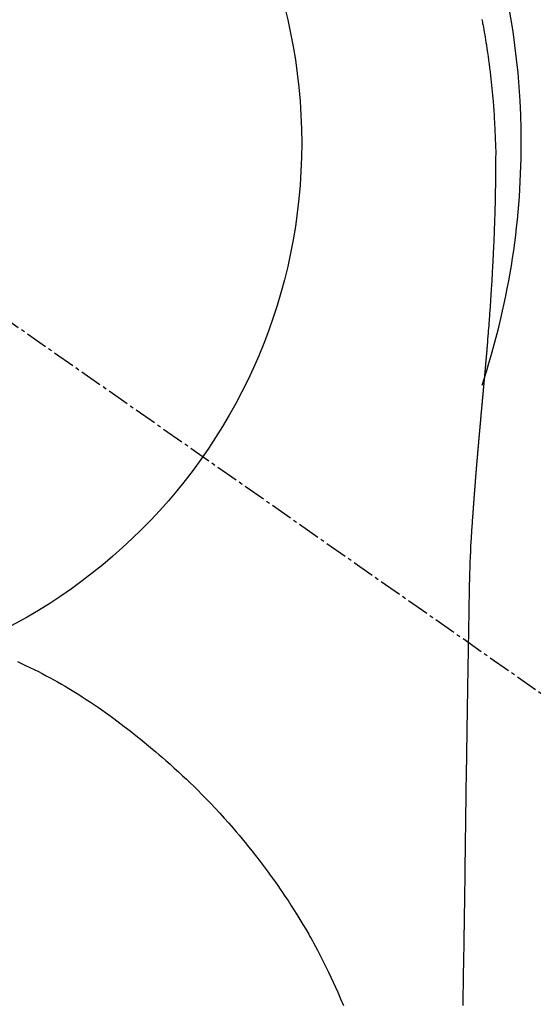
# Model space of a CAD drawing. Units: millimetres. Extents: x -109 to 26472, y -120 to 8859.
# Drawn here: x 17609 to 17627, y 6913 to 6946 of the extents above; entities that cross this region are included whole.
import ezdxf

# ---------------------------------------------------------------- set-up
doc = ezdxf.new("R2010")
doc.units = ezdxf.units.MM
doc.linetypes.add('CENTER2', pattern=[1.125, 0.75, -0.125, 0.125, -0.125])
doc.layers.get('DEFPOINTS').update_dxf_attribs({"color": 146})
doc.layers.add('150-機器', color=8, linetype='Continuous')
doc.layers.add('160-文字', color=254, linetype='Continuous')
doc.styles.add('KH001', font='txt')
doc.dimstyles.new('KH1xx030', dxfattribs={"dimscale": 30, "dimtxt": 2, "dimasz": 0.6, "dimexe": 0.3, "dimexo": 1.2, "dimgap": 0.5, "dimtad": 3, "dimdec": 1, "dimdsep": 46, "dimlunit": 6, "dimtxsty": 'KH001', "dimblk": 'DOT', "dimcen": 1, "dimdle": 1, "dimclrd": 256, "dimclre": 256, "dimclrt": 256, "dimadec": 0, "dimazin": 0, "dimtfac": 1, "dimtdec": 1, "dimtix": 1, "dimtmove": 2, "dimatfit": 3, "dimldrblk": 'CLOSEDBLANK', "dimfxl": 1, "dimtolj": 1, "dimtzin": 0, "dimlwd": -1, "dimlwe": -1, "dimarcsym": 0})

# ---------------------------------------------------------------- blocks, each defined once
blk = doc.blocks.new('F402_H')
at = {"layer": '150-機器', "color": 13, "linetype": 'CENTER2'}
blk.add_line((0, 0), (244.018, -170.863), dxfattribs=at)
at = {"layer": '150-機器', "color": 13, "linetype": 'Continuous'}
for points in [[(24.601, 4.185), (24.61, 4.142), (24.618, 4.099), (24.625, 4.056), (24.633, 4.013), (24.649, 3.927), (24.664, 3.841), (24.679, 3.755), (24.694, 3.669), (24.709, 3.583), (24.723, 3.497), (24.737, 3.411), (24.751, 3.324), (24.771, 3.194), (24.79, 3.065), (24.809, 2.935), (24.827, 2.805), (24.844, 2.674), (24.86, 2.544), (24.876, 2.413), (24.892, 2.283), (24.904, 2.174), (24.916, 2.065), (24.927, 1.956), (24.938, 1.847), (24.949, 1.737), (24.959, 1.628), (24.968, 1.519), (24.977, 1.409), (24.989, 1.256), (25, 1.103), (25.011, 0.949), (25.02, 0.796), (25.024, 0.73), (25.028, 0.664), (25.031, 0.598), (25.034, 0.533), (25.038, 0.445), (25.041, 0.357), (25.044, 0.269), (25.048, 0.18), (25.053, 0.092), (25.058, 0.003), (25.062, -0.085), (25.065, -0.174), (25.066, -0.242), (25.066, -0.311), (25.066, -0.38), (25.065, -0.449), (25.065, -0.557), (25.064, -0.664), (25.064, -0.772), (25.063, -0.88), (25.063, -0.958), (25.062, -1.036), (25.061, -1.114), (25.06, -1.192), (25.059, -1.246), (25.059, -1.3), (25.058, -1.353), (25.057, -1.407), (25.056, -1.491), (25.054, -1.575), (25.053, -1.659), (25.051, -1.743), (25.05, -1.81), (25.049, -1.876), (25.048, -1.942), (25.046, -2.009), (25.044, -2.087), (25.042, -2.165), (25.04, -2.243), (25.037, -2.321), (25.035, -2.391), (25.033, -2.46), (25.031, -2.53), (25.029, -2.6), (25.026, -2.681), (25.023, -2.762), (25.02, -2.842), (25.017, -2.923), (25.015, -2.989), (25.012, -3.054), (25.01, -3.119), (25.007, -3.185), (25.005, -3.25), (25.002, -3.316), (24.999, -3.381), (24.996, -3.447), (24.993, -3.519), (24.99, -3.591), (24.986, -3.663), (24.982, -3.735), (24.98, -3.79), (24.977, -3.844), (24.974, -3.899), (24.971, -3.954), (24.967, -4.046), (24.962, -4.138), (24.957, -4.23), (24.952, -4.323), (24.949, -4.378), (24.946, -4.434), (24.943, -4.489), (24.939, -4.545), (24.935, -4.618), (24.931, -4.69), (24.927, -4.763), (24.923, -4.835), (24.917, -4.922), (24.912, -5.009), (24.906, -5.096), (24.901, -5.183), (24.894, -5.282), (24.887, -5.381), (24.881, -5.48), (24.874, -5.579), (24.87, -5.634), (24.866, -5.689), (24.862, -5.745), (24.858, -5.8), (24.852, -5.874), (24.847, -5.948), (24.842, -6.022), (24.837, -6.096), (24.83, -6.181), (24.824, -6.265), (24.817, -6.35), (24.811, -6.435), (24.803, -6.536), (24.794, -6.638), (24.786, -6.739), (24.778, -6.841)], [(24.778, -6.841), (24.778, -6.848), (24.777, -6.855), (24.776, -6.862), (24.776, -6.869), (24.775, -6.876), (24.775, -6.883), (24.774, -6.89), (24.774, -6.897), (24.773, -6.904), (24.772, -6.911), (24.772, -6.918), (24.771, -6.925), (24.771, -6.932), (24.77, -6.938), (24.77, -6.945), (24.769, -6.952), (24.768, -6.959), (24.768, -6.966), (24.767, -6.973), (24.767, -6.98), (24.766, -6.986), (24.765, -6.994), (24.765, -7.001), (24.764, -7.008), (24.764, -7.015), (24.763, -7.022), (24.763, -7.029), (24.762, -7.036), (24.761, -7.043), (24.761, -7.05), (24.76, -7.057), (24.76, -7.064), (24.759, -7.071), (24.758, -7.078), (24.758, -7.085), (24.757, -7.092), (24.757, -7.099), (24.756, -7.106), (24.755, -7.113), (24.755, -7.121), (24.754, -7.128), (24.754, -7.135), (24.753, -7.142), (24.752, -7.149), (24.752, -7.156), (24.751, -7.163), (24.75, -7.17), (24.75, -7.177), (24.749, -7.185), (24.749, -7.192), (24.748, -7.199), (24.747, -7.206), (24.747, -7.213), (24.746, -7.22), (24.746, -7.227), (24.745, -7.234), (24.744, -7.242), (24.744, -7.249), (24.743, -7.256), (24.742, -7.263), (24.742, -7.27), (24.741, -7.277), (24.741, -7.285), (24.74, -7.292), (24.739, -7.299), (24.739, -7.306), (24.738, -7.313), (24.737, -7.321), (24.737, -7.328), (24.736, -7.335), (24.736, -7.342), (24.735, -7.349), (24.734, -7.357), (24.734, -7.363), (24.733, -7.37), (24.732, -7.377), (24.732, -7.384), (24.731, -7.392), (24.731, -7.399), (24.73, -7.406), (24.729, -7.413), (24.729, -7.421), (24.728, -7.428), (24.727, -7.435), (24.727, -7.442), (24.726, -7.45), (24.725, -7.457), (24.725, -7.464), (24.724, -7.471), (24.724, -7.479), (24.723, -7.486), (24.722, -7.493), (24.722, -7.5), (24.721, -7.508), (24.72, -7.515), (24.72, -7.522), (24.719, -7.53), (24.718, -7.537), (24.718, -7.544), (24.717, -7.552), (24.716, -7.559), (24.716, -7.566), (24.715, -7.574), (24.714, -7.581), (24.714, -7.588), (24.713, -7.595), (24.713, -7.603), (24.712, -7.61), (24.711, -7.617), (24.711, -7.625), (24.71, -7.632), (24.709, -7.64), (24.709, -7.647), (24.708, -7.654), (24.707, -7.662), (24.707, -7.669), (24.706, -7.676), (24.705, -7.684), (24.705, -7.691), (24.704, -7.698), (24.703, -7.706), (24.703, -7.713), (24.702, -7.721), (24.701, -7.728), (24.701, -7.734), (24.7, -7.742), (24.699, -7.749), (24.699, -7.757), (24.698, -7.764), (24.697, -7.771), (24.697, -7.779), (24.696, -7.786), (24.695, -7.794), (24.695, -7.801), (24.694, -7.809), (24.693, -7.816), (24.693, -7.824), (24.692, -7.831), (24.691, -7.838), (24.691, -7.846), (24.69, -7.853), (24.689, -7.861), (24.689, -7.868), (24.688, -7.876), (24.687, -7.883), (24.687, -7.891), (24.686, -7.898), (24.685, -7.906), (24.685, -7.913), (24.684, -7.921), (24.683, -7.928), (24.682, -7.936), (24.682, -7.943), (24.681, -7.951), (24.68, -7.958), (24.68, -7.966), (24.679, -7.973), (24.678, -7.981), (24.678, -7.988), (24.677, -7.996), (24.676, -8.003), (24.676, -8.011), (24.675, -8.018), (24.674, -8.026), (24.674, -8.033), (24.673, -8.041), (24.672, -8.048), (24.672, -8.056), (24.671, -8.064), (24.67, -8.071), (24.669, -8.079), (24.669, -8.086), (24.668, -8.094), (24.667, -8.101), (24.667, -8.109), (24.666, -8.116), (24.665, -8.123), (24.665, -8.131), (24.664, -8.138), (24.663, -8.146), (24.663, -8.154), (24.662, -8.161), (24.661, -8.169), (24.66, -8.176), (24.66, -8.184), (24.659, -8.192), (24.658, -8.199), (24.658, -8.207), (24.657, -8.215), (24.656, -8.222), (24.656, -8.23), (24.655, -8.237), (24.654, -8.245), (24.653, -8.253), (24.653, -8.26), (24.652, -8.268), (24.651, -8.276), (24.651, -8.283), (24.65, -8.291), (24.649, -8.299), (24.648, -8.306), (24.648, -8.314), (24.647, -8.322), (24.646, -8.329), (24.646, -8.337), (24.645, -8.345), (24.644, -8.352), (24.644, -8.36), (24.643, -8.368), (24.642, -8.376), (24.641, -8.383), (24.641, -8.391), (24.64, -8.399), (24.639, -8.406), (24.639, -8.414), (24.638, -8.422), (24.637, -8.43), (24.636, -8.437), (24.636, -8.445), (24.635, -8.453), (24.634, -8.461), (24.634, -8.468), (24.633, -8.476), (24.632, -8.484), (24.631, -8.491), (24.631, -8.498), (24.63, -8.506), (24.629, -8.514), (24.629, -8.522), (24.628, -8.529), (24.627, -8.537), (24.626, -8.545), (24.626, -8.553), (24.625, -8.561), (24.624, -8.568), (24.624, -8.576), (24.623, -8.584), (24.622, -8.592), (24.621, -8.6), (24.621, -8.607), (24.62, -8.615), (24.619, -8.623), (24.618, -8.631), (24.618, -8.639), (24.617, -8.647), (24.616, -8.654), (24.616, -8.662), (24.615, -8.67), (24.614, -8.678), (24.613, -8.686), (24.613, -8.694), (24.612, -8.701), (24.611, -8.709), (24.611, -8.717), (24.61, -8.725), (24.609, -8.733), (24.608, -8.741), (24.608, -8.749), (24.607, -8.757), (24.606, -8.764), (24.605, -8.772), (24.605, -8.78), (24.604, -8.788), (24.603, -8.796), (24.603, -8.804), (24.602, -8.812), (24.601, -8.82), (24.6, -8.828), (24.6, -8.836), (24.599, -8.844), (24.598, -8.851), (24.597, -8.859), (24.597, -8.866), (24.596, -8.874), (24.595, -8.882), (24.594, -8.89), (24.594, -8.898), (24.593, -8.906), (24.592, -8.914), (24.592, -8.922), (24.591, -8.93), (24.59, -8.938), (24.589, -8.946), (24.589, -8.954), (24.588, -8.962), (24.587, -8.97), (24.586, -8.978), (24.586, -8.986), (24.585, -8.994), (24.584, -9.002), (24.583, -9.01), (24.583, -9.018), (24.582, -9.026), (24.581, -9.034), (24.581, -9.042), (24.58, -9.05), (24.579, -9.058), (24.578, -9.066), (24.578, -9.074), (24.577, -9.082), (24.576, -9.09), (24.575, -9.098), (24.575, -9.106), (24.574, -9.114), (24.573, -9.122), (24.572, -9.13), (24.572, -9.138), (24.571, -9.146), (24.57, -9.154), (24.569, -9.162), (24.569, -9.17), (24.568, -9.178), (24.567, -9.186), (24.566, -9.195), (24.566, -9.203), (24.565, -9.211), (24.564, -9.219), (24.564, -9.227), (24.563, -9.235), (24.562, -9.242), (24.561, -9.25), (24.561, -9.258), (24.56, -9.266), (24.559, -9.275), (24.558, -9.283), (24.558, -9.291), (24.557, -9.299), (24.556, -9.307), (24.555, -9.315), (24.555, -9.323), (24.554, -9.331), (24.553, -9.34), (24.552, -9.348), (24.552, -9.356), (24.551, -9.364), (24.55, -9.372), (24.549, -9.38), (24.549, -9.388), (24.548, -9.397), (24.548, -9.405), (24.547, -9.413), (24.547, -9.421), (24.546, -9.429), (24.545, -9.438), (24.544, -9.446), (24.544, -9.454), (24.543, -9.462), (24.542, -9.47), (24.541, -9.479), (24.541, -9.487), (24.54, -9.495), (24.539, -9.503), (24.538, -9.511), (24.538, -9.52), (24.537, -9.528), (24.536, -9.536), (24.536, -9.544), (24.535, -9.552), (24.534, -9.561), (24.533, -9.569), (24.533, -9.577), (24.532, -9.585), (24.531, -9.594), (24.53, -9.602), (24.53, -9.61), (24.529, -9.618), (24.528, -9.626), (24.527, -9.634), (24.527, -9.642), (24.526, -9.651), (24.525, -9.659), (24.524, -9.667), (24.524, -9.675), (24.523, -9.684), (24.522, -9.692), (24.521, -9.7), (24.521, -9.709), (24.52, -9.717), (24.519, -9.725), (24.518, -9.733), (24.518, -9.742), (24.517, -9.75), (24.516, -9.758), (24.515, -9.767), (24.515, -9.775), (24.514, -9.783), (24.513, -9.792), (24.512, -9.8), (24.512, -9.808), (24.511, -9.817), (24.51, -9.825), (24.509, -9.833), (24.509, -9.842), (24.508, -9.85), (24.507, -9.859), (24.506, -9.867), (24.506, -9.875), (24.505, -9.884), (24.504, -9.892), (24.503, -9.9), (24.503, -9.909), (24.502, -9.917), (24.501, -9.926), (24.5, -9.934), (24.5, -9.942), (24.499, -9.951), (24.498, -9.959), (24.497, -9.968), (24.497, -9.976), (24.496, -9.984), (24.495, -9.993), (24.494, -10), (24.494, -10.009), (24.493, -10.017), (24.492, -10.026), (24.491, -10.034), (24.491, -10.042), (24.49, -10.051), (24.489, -10.059), (24.488, -10.068), (24.488, -10.076), (24.487, -10.085), (24.486, -10.093), (24.485, -10.102), (24.485, -10.11), (24.484, -10.119), (24.483, -10.127), (24.482, -10.135), (24.482, -10.144), (24.481, -10.152), (24.48, -10.161), (24.479, -10.169), (24.479, -10.178), (24.478, -10.186), (24.477, -10.195), (24.476, -10.203), (24.476, -10.212), (24.475, -10.22), (24.474, -10.229), (24.474, -10.237), (24.473, -10.246), (24.472, -10.255), (24.471, -10.263), (24.471, -10.272), (24.47, -10.28), (24.469, -10.289), (24.468, -10.297), (24.468, -10.306), (24.467, -10.314), (24.466, -10.323), (24.465, -10.331), (24.465, -10.34), (24.464, -10.349), (24.463, -10.357), (24.462, -10.366), (24.462, -10.373), (24.461, -10.382), (24.46, -10.39), (24.459, -10.399), (24.459, -10.408), (24.458, -10.416), (24.457, -10.425), (24.456, -10.433), (24.456, -10.442), (24.455, -10.451), (24.454, -10.459), (24.453, -10.468), (24.453, -10.476), (24.452, -10.485), (24.451, -10.494), (24.45, -10.502), (24.45, -10.511), (24.449, -10.52), (24.448, -10.528), (24.448, -10.537), (24.447, -10.546), (24.446, -10.554), (24.445, -10.563), (24.445, -10.571), (24.444, -10.58), (24.443, -10.589), (24.442, -10.597), (24.442, -10.606), (24.441, -10.615), (24.44, -10.623), (24.439, -10.632), (24.439, -10.641), (24.438, -10.65), (24.437, -10.658), (24.436, -10.667), (24.436, -10.676), (24.435, -10.684), (24.434, -10.693), (24.434, -10.702), (24.433, -10.71), (24.432, -10.719), (24.431, -10.728), (24.431, -10.737), (24.43, -10.745), (24.429, -10.753), (24.428, -10.762), (24.428, -10.77), (24.427, -10.779), (24.426, -10.788), (24.425, -10.797), (24.425, -10.805), (24.424, -10.814), (24.423, -10.823), (24.422, -10.832), (24.422, -10.84), (24.421, -10.849), (24.42, -10.858), (24.42, -10.867), (24.419, -10.876), (24.418, -10.884), (24.417, -10.893), (24.417, -10.902), (24.416, -10.911), (24.415, -10.919), (24.414, -10.928), (24.414, -10.937), (24.413, -10.946), (24.412, -10.955), (24.412, -10.964), (24.411, -10.972), (24.41, -10.981), (24.409, -10.99), (24.409, -10.999), (24.408, -11.008), (24.407, -11.016), (24.406, -11.025), (24.406, -11.034), (24.405, -11.043), (24.404, -11.052), (24.404, -11.061), (24.403, -11.069), (24.402, -11.078), (24.401, -11.087), (24.401, -11.096), (24.4, -11.105), (24.399, -11.114), (24.399, -11.123), (24.398, -11.131), (24.397, -11.139), (24.396, -11.148), (24.396, -11.157), (24.395, -11.166), (24.394, -11.175), (24.393, -11.184), (24.393, -11.193), (24.392, -11.202), (24.391, -11.211), (24.391, -11.219), (24.39, -11.228), (24.389, -11.237), (24.388, -11.246), (24.388, -11.255), (24.387, -11.264), (24.386, -11.273), (24.386, -11.282), (24.385, -11.291), (24.384, -11.3), (24.383, -11.309), (24.383, -11.318), (24.382, -11.327), (24.381, -11.336), (24.381, -11.345), (24.38, -11.354), (24.379, -11.363), (24.378, -11.371), (24.378, -11.38), (24.377, -11.389), (24.376, -11.398), (24.376, -11.407), (24.375, -11.416), (24.374, -11.425), (24.373, -11.434), (24.373, -11.443), (24.372, -11.452), (24.371, -11.461), (24.371, -11.47), (24.37, -11.479), (24.369, -11.488), (24.369, -11.497), (24.368, -11.505), (24.367, -11.514), (24.366, -11.523), (24.366, -11.532), (24.365, -11.542), (24.364, -11.551), (24.364, -11.56), (24.363, -11.569), (24.362, -11.578), (24.362, -11.587), (24.361, -11.596), (24.36, -11.605), (24.359, -11.614), (24.359, -11.623), (24.358, -11.632), (24.357, -11.641), (24.357, -11.65), (24.356, -11.659), (24.355, -11.668), (24.355, -11.677), (24.354, -11.686), (24.353, -11.696), (24.352, -11.705), (24.352, -11.714), (24.351, -11.723), (24.35, -11.732), (24.35, -11.741), (24.349, -11.75), (24.348, -11.759), (24.348, -11.768), (24.347, -11.777), (24.346, -11.787), (24.346, -11.796), (24.345, -11.805), (24.344, -11.814), (24.343, -11.823), (24.343, -11.832), (24.342, -11.841), (24.341, -11.851), (24.341, -11.86), (24.34, -11.869), (24.339, -11.878), (24.339, -11.886), (24.338, -11.895), (24.337, -11.904), (24.337, -11.914), (24.336, -11.923), (24.335, -11.932), (24.335, -11.941), (24.334, -11.95), (24.333, -11.96), (24.333, -11.969), (24.332, -11.978), (24.331, -11.987), (24.33, -11.996), (24.33, -12.006), (24.329, -12.015), (24.328, -12.024), (24.328, -12.033), (24.327, -12.042), (24.326, -12.052), (24.326, -12.061), (24.325, -12.07), (24.324, -12.079), (24.324, -12.089), (24.323, -12.098), (24.322, -12.107), (24.322, -12.116), (24.321, -12.126), (24.32, -12.135), (24.32, -12.144), (24.319, -12.153), (24.318, -12.163), (24.318, -12.172), (24.317, -12.181), (24.316, -12.191), (24.316, -12.2), (24.315, -12.209), (24.314, -12.218), (24.314, -12.228), (24.313, -12.237), (24.312, -12.246), (24.312, -12.256), (24.311, -12.264), (24.311, -12.273), (24.31, -12.283), (24.309, -12.292), (24.309, -12.301), (24.308, -12.311), (24.307, -12.32), (24.307, -12.329), (24.306, -12.339), (24.305, -12.348), (24.305, -12.357), (24.304, -12.367), (24.303, -12.376), (24.303, -12.385), (24.302, -12.395), (24.301, -12.404), (24.301, -12.413), (24.3, -12.423), (24.299, -12.432), (24.299, -12.441), (24.298, -12.451), (24.297, -12.46), (24.297, -12.47), (24.296, -12.479), (24.296, -12.488), (24.295, -12.498), (24.294, -12.507), (24.294, -12.516), (24.293, -12.526), (24.292, -12.535), (24.292, -12.544), (24.291, -12.554), (24.29, -12.563), (24.29, -12.573), (24.289, -12.582), (24.288, -12.591)], [(24.281, -12.591), (24.265, -12.851), (24.248, -13.111), (24.233, -13.371), (24.219, -13.631), (24.21, -13.816), (24.202, -14.002), (24.194, -14.187), (24.187, -14.373), (24.181, -14.566), (24.175, -14.759), (24.171, -14.953), (24.167, -15.146), (24.166, -15.233), (24.165, -15.321), (24.163, -15.408), (24.162, -15.496), (24.16, -15.616), (24.158, -15.735), (24.156, -15.855), (24.154, -15.975), (24.152, -16.108), (24.15, -16.241), (24.148, -16.374), (24.145, -16.507), (24.143, -16.627), (24.141, -16.746), (24.139, -16.866), (24.137, -16.985), (24.135, -17.122), (24.133, -17.258), (24.131, -17.395), (24.128, -17.532), (24.125, -17.765), (24.121, -17.999), (24.117, -18.233), (24.113, -18.467), (24.11, -18.7), (24.106, -18.934), (24.102, -19.167), (24.098, -19.401), (24.094, -19.658), (24.09, -19.915), (24.086, -20.172), (24.082, -20.43), (24.079, -20.675), (24.075, -20.921), (24.071, -21.167), (24.068, -21.412), (24.061, -21.842), (24.054, -22.272), (24.047, -22.703), (24.041, -23.133), (24.035, -23.547), (24.029, -23.961), (24.024, -24.375), (24.019, -24.789), (24.008, -25.53), (23.998, -26.27), (23.986, -27.01), (23.975, -27.75), (23.969, -28.111), (23.963, -28.472), (23.958, -28.834), (23.952, -29.195)], [(24.168, -15.151), (24.168, -15.152), (24.168, -15.153), (24.168, -15.154), (24.168, -15.155), (24.168, -15.156), (24.168, -15.157), (24.168, -15.158), (24.168, -15.159), (24.168, -15.16), (24.168, -15.161), (24.168, -15.162), (24.168, -15.163), (24.167, -15.164), (24.167, -15.165), (24.167, -15.166), (24.167, -15.167), (24.167, -15.168), (24.167, -15.169), (24.167, -15.17), (24.167, -15.171), (24.167, -15.172), (24.167, -15.173), (24.167, -15.174), (24.167, -15.175), (24.167, -15.176), (24.167, -15.177), (24.167, -15.178), (24.167, -15.179), (24.167, -15.18), (24.167, -15.181), (24.167, -15.182), (24.167, -15.183), (24.167, -15.184), (24.167, -15.185), (24.167, -15.186), (24.167, -15.187), (24.167, -15.188), (24.167, -15.189), (24.167, -15.19), (24.167, -15.191), (24.167, -15.192), (24.167, -15.193), (24.167, -15.194), (24.167, -15.195), (24.167, -15.196), (24.167, -15.197), (24.167, -15.198), (24.167, -15.199), (24.167, -15.2), (24.167, -15.201), (24.167, -15.202), (24.167, -15.203), (24.167, -15.204), (24.167, -15.205), (24.167, -15.206), (24.167, -15.207), (24.167, -15.208), (24.167, -15.209), (24.167, -15.21), (24.167, -15.211), (24.167, -15.212), (24.167, -15.213), (24.167, -15.214), (24.167, -15.215), (24.167, -15.216), (24.167, -15.217), (24.167, -15.218), (24.167, -15.219), (24.167, -15.22), (24.167, -15.221), (24.166, -15.221), (24.166, -15.222), (24.166, -15.223), (24.166, -15.224), (24.166, -15.225), (24.166, -15.226), (24.166, -15.227)], [(8.881, -17.554), (9.013, -17.615), (9.157, -17.683), (9.301, -17.752), (9.444, -17.822), (9.586, -17.894), (9.719, -17.962), (9.851, -18.031), (9.983, -18.102), (10.115, -18.174), (10.24, -18.244), (10.365, -18.315), (10.489, -18.387), (10.613, -18.46), (10.729, -18.53), (10.844, -18.6), (10.958, -18.672), (11.072, -18.744), (11.21, -18.833), (11.347, -18.924), (11.483, -19.015), (11.619, -19.107), (11.738, -19.19), (11.856, -19.273), (11.974, -19.357), (12.091, -19.442), (12.293, -19.593), (12.493, -19.746), (12.692, -19.901), (12.889, -20.058), (13.031, -20.172), (13.172, -20.286), (13.312, -20.401), (13.452, -20.518), (13.564, -20.612), (13.676, -20.708), (13.788, -20.804), (13.898, -20.901), (14.043, -21.028), (14.186, -21.157), (14.329, -21.287), (14.47, -21.418), (14.596, -21.537), (14.721, -21.656), (14.845, -21.776), (14.968, -21.897), (15.12, -22.05), (15.272, -22.204), (15.422, -22.359), (15.57, -22.516), (15.726, -22.685), (15.88, -22.854), (16.033, -23.026), (16.183, -23.198), (16.285, -23.316), (16.385, -23.435), (16.485, -23.554), (16.583, -23.674), (16.703, -23.822), (16.822, -23.971), (16.94, -24.121), (17.056, -24.272), (17.197, -24.457), (17.335, -24.644), (17.472, -24.831), (17.608, -25.021), (17.69, -25.138), (17.772, -25.256), (17.853, -25.374), (17.934, -25.493), (18.037, -25.648), (18.138, -25.803), (18.238, -25.959), (18.337, -26.116), (18.439, -26.282), (18.54, -26.45), (18.64, -26.619), (18.738, -26.788), (18.779, -26.861), (18.821, -26.934), (18.862, -27.008), (18.902, -27.081), (19.034, -27.325), (19.163, -27.571), (19.288, -27.818), (19.41, -28.068), (19.49, -28.237), (19.569, -28.407), (19.647, -28.578), (19.722, -28.75), (19.818, -28.975), (19.911, -29.202)]]:
    blk.add_lwpolyline(points, dxfattribs=at)
for start, end in [(0, 197.7244), (341.5838, 0)]:
    blk.add_arc((0, 0), 25.931, start, end, dxfattribs=at)
at = {"layer": 'DEFPOINTS'}
blk.add_circle((0, 0), 18.5, dxfattribs=at)
blk = doc.blocks.new('_ClosedBlank')
at = {"color": 0, "linetype": 'ByBlock', "lineweight": -2}
for p, q in [((-1, 0.1667), (0, 0)), ((-1, 0.1667), (-1, -0.1667)), ((0, 0), (-1, -0.1667))]:
    blk.add_line(p, q, dxfattribs=at)
blk = doc.blocks.new('_Dot')
at = {"color": 0, "linetype": 'ByBlock', "lineweight": -2}
blk.add_line((-0.5, 0), (-1, 0), dxfattribs=at)
at = {"color": 0, "linetype": 'ByBlock', "const_width": 0.5}
blk.add_lwpolyline([(-0.25, 0, 1), (0.25, 0, 1)], format="xyb", close=True, dxfattribs=at)

msp = doc.modelspace()

# ---------------------------------------------------------------- block references
at = {"layer": '150-機器'}
msp.add_blockref('F402_H', (17600.505, 6941.762), dxfattribs=at)

# ---------------------------------------------------------------- leaders
at = {"layer": '160-文字', "annotation_type": 0, "has_hookline": 1, "hookline_direction": 0, "text_width": 1266.091}
msp.add_leader([(17382.306, 6920.356), (18045.805, 5306.604), (18063.805, 5306.604)], dimstyle='KH1xx030', override={"dimgap": 0.5, "dimtad": 1}, dxfattribs=at)
at = {"layer": '160-文字'}
msp.add_leader([(17495.613, 6916.196), (18327.57, 5895.288)], dimstyle='KH1xx030', override={"dimgap": 0.5, "dimtad": 1}, dxfattribs=at)

doc.saveas('drawing.dxf')
